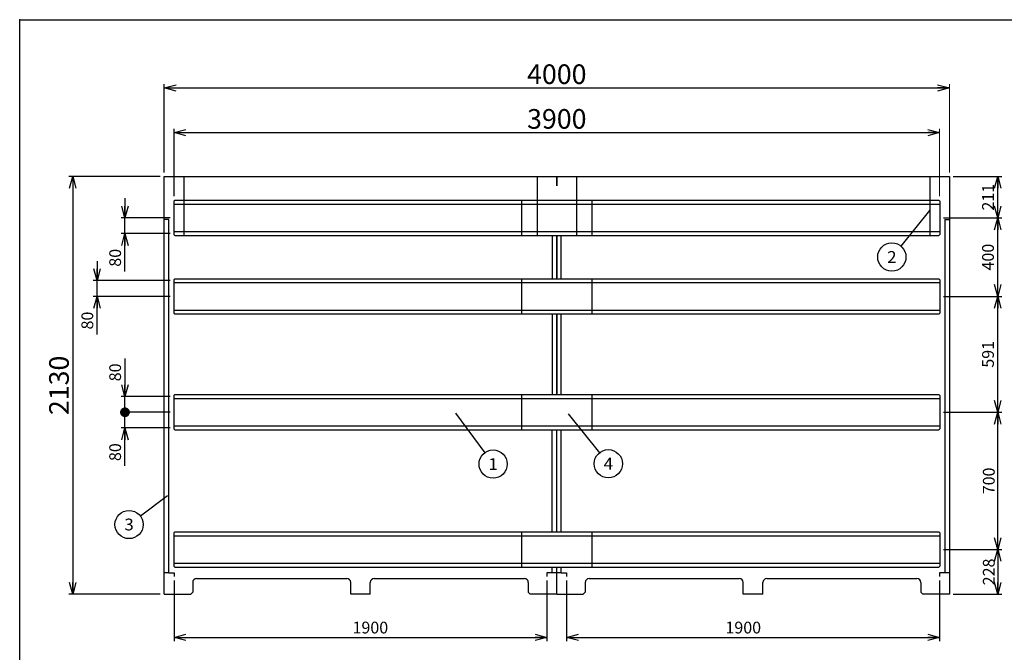
# Model space of a CAD drawing. Units: millimetres. Extents: x -3800 to 4111, y -2810 to 2810.
# Drawn here: x -3800 to 1216, y -416 to 2810 of the extents above; entities that cross this region are included whole.
import ezdxf
from ezdxf.enums import TextEntityAlignment as Align

# ---------------------------------------------------------------- set-up
doc = ezdxf.new("R2010")
doc.units = ezdxf.units.MM
doc.header["$LTSCALE"] = 5
doc.header["$PDSIZE"] = 1
doc.layers.add('Layer0001', color=7, linetype='Continuous')
doc.layers.add('ZUWAKU', color=7, linetype='Continuous')
doc.styles.add('dcStyle0', font='txt.shx', dxfattribs={"width": 0.666667, "bigfont": 'bigfont'})
doc.styles.add('dcStyle1', font='HG創英角ｺﾞｼｯｸUB', dxfattribs={"width": 0.8})
doc.dimstyles.new('dc_Rotated', dxfattribs={"dimtxt": 100, "dimasz": 60.000038, "dimexe": 20, "dimexo": 20, "dimgap": 20, "dimtad": 3, "dimdec": 1, "dimdsep": 46, "dimtxsty": 'dcStyle1', "dimblk1": 'OPEN30', "dimblk2": 'OPEN30', "dimsah": 1, "dimcen": 0.09, "dimclrd": 4, "dimclre": 4, "dimclrt": 2, "dimadec": 0, "dimazin": 2, "dimtfac": 1, "dimtdec": 4, "dimtmove": 0, "dimatfit": 3, "dimfxl": 1, "dimarcsym": 0})

# ---------------------------------------------------------------- blocks, each defined once
blk = doc.blocks.new('DC_GROUP_BN-800W_D_4')
at = {"layer": 'Layer0001', "color": 4, "linetype": 'Continuous', "lineweight": 25}
blk.add_line((835.8, 1837), (688.8, 1655.8), dxfattribs=at)
blk.add_circle((643.4, 1599.9), 72, dxfattribs=at)
at = {"layer": 'Layer0001', "color": 4, "style": 'dcStyle0', "width": 0.988235}
blk.add_text('2', height=60, dxfattribs=at).set_placement((619.4, 1569.9), (667.4, 1569.9), align=Align.FIT)
blk = doc.blocks.new('DC_GROUP_BN-800W_D_5')
at = {"layer": 'Layer0001', "color": 4, "linetype": 'Continuous', "lineweight": 25}
blk.add_line((-1580.3, 803.6), (-1430.8, 601.9), dxfattribs=at)
blk.add_circle((-1387.9, 544.1), 72, dxfattribs=at)
at = {"layer": 'Layer0001', "color": 4, "style": 'dcStyle0', "width": 1.527273}
blk.add_text('1', height=60, dxfattribs=at).set_placement((-1411.9, 514.1), (-1363.9, 514.1), align=Align.FIT)
blk = doc.blocks.new('_OPEN30')
at = {"color": 0, "linetype": 'ByBlock', "lineweight": -2}
for p, q in [((-1, 0.267949), (0, 0)), ((0, 0), (-1, -0.267949)), ((0, 0), (-1, 0))]:
    blk.add_line(p, q, dxfattribs=at)
blk = doc.blocks.new('*D7')
at = {"layer": 'Layer0001', "color": 4, "linetype": 'Continuous', "lineweight": 25}
for p, q in [((-3083.6, 2010.3), (-3549.8, 2010.3)), ((-3529.8, 2010.3), (-3529.8, -119.7)), ((-3083.6, -119.7), (-3549.8, -119.7))]:
    blk.add_line(p, q, dxfattribs=at)
at = {"layer": 'Layer0001', "color": 4, "xscale": 60.00005615230571, "yscale": 59.99978736447287}
for p, rotation in [((-3529.8, 2010.3), 90), ((-3529.8, -119.7), 270)]:
    blk.add_blockref('_OPEN30', p, dxfattribs=dict(at, rotation=rotation))
at = {"layer": 'Layer0001', "color": 2, "insert": (-3549.8, 945.3), "char_height": 100, "width": 525, "attachment_point": 8, "rotation": 90, "style": 'dcStyle1'}
blk.add_mtext('\\T1.00;2130', dxfattribs=at)
blk = doc.blocks.new('DA_IMAGEDIMGROUP_1')
at = {"layer": 'Layer0001', "color": 4, "linetype": 'Continuous', "lineweight": 25}
for p, q in [((-3263.6, 1899.3), (-3263.6, 1799.3)), ((-3033.6, 1799.3), (-3283.6, 1799.3)), ((-3263.6, 1719.3), (-3263.6, 1799.3)), ((-3033.6, 1719.3), (-3283.6, 1719.3)), ((-3263.6, 1525.4), (-3263.6, 1719.3))]:
    blk.add_line(p, q, dxfattribs=at)
at = {"layer": 'Layer0001', "color": 4, "xscale": 60.00005615230571, "yscale": 59.99978736447287}
for p, rotation in [((-3263.6, 1799.3), 270), ((-3263.6, 1719.3), 90)]:
    blk.add_blockref('_OPEN30', p, dxfattribs=dict(at, rotation=rotation))
at = {"layer": 'Layer0001', "color": 4, "insert": (-3283.6, 1641.4), "char_height": 60, "width": 195, "attachment_point": 9, "rotation": 90, "style": 'dcStyle0'}
blk.add_mtext('\\T1.00;80', dxfattribs=at)
blk = doc.blocks.new('DA_IMAGEDIMGROUP_2')
at = {"layer": 'Layer0001', "color": 4, "linetype": 'Continuous', "lineweight": 25}
for p, q in [((-3405.5, 1579.3), (-3405.5, 1479.3)), ((-3033.6, 1479.3), (-3425.5, 1479.3)), ((-3405.5, 1399.3), (-3405.5, 1479.3)), ((-3033.6, 1399.3), (-3425.5, 1399.3)), ((-3405.5, 1205.4), (-3405.5, 1399.3))]:
    blk.add_line(p, q, dxfattribs=at)
at = {"layer": 'Layer0001', "color": 4, "xscale": 60.00005615230571, "yscale": 59.99978736447287}
for p, rotation in [((-3405.5, 1479.3), 270), ((-3405.5, 1399.3), 90)]:
    blk.add_blockref('_OPEN30', p, dxfattribs=dict(at, rotation=rotation))
at = {"layer": 'Layer0001', "color": 4, "insert": (-3425.5, 1321.4), "char_height": 60, "width": 195, "attachment_point": 9, "rotation": 90, "style": 'dcStyle0'}
blk.add_mtext('\\T1.00;80', dxfattribs=at)
blk = doc.blocks.new('*D10')
at = {"layer": 'Layer0001', "color": 4, "linetype": 'Continuous', "lineweight": 25}
for p, q in [((-3033.6, 808.3), (-3283.6, 808.3)), ((-3263.6, 728.3), (-3263.6, 808.3)), ((-3033.6, 728.3), (-3283.6, 728.3)), ((-3263.6, 534.4), (-3263.6, 728.3))]:
    blk.add_line(p, q, dxfattribs=at)
at = {"layer": 'Layer0001', "color": 4, "xscale": 60.00005615230571, "yscale": 59.99978736447287, "rotation": 90}
blk.add_blockref('_OPEN30', (-3263.6, 728.3), dxfattribs=at)
at = {"layer": 'Layer0001', "color": 4, "insert": (-3283.6, 650.4), "char_height": 60, "width": 195, "attachment_point": 9, "rotation": 90, "style": 'dcStyle0'}
blk.add_mtext('\\T1.00;80', dxfattribs=at)
blk = doc.blocks.new('_DOT')
at = {"color": 0, "linetype": 'ByBlock', "lineweight": -2}
blk.add_line((-0.5, 0), (-1, 0), dxfattribs=at)
at = {"color": 0, "linetype": 'ByBlock', "const_width": 0.5}
blk.add_lwpolyline([(-0.25, 0, 1), (0.25, 0, 1)], format="xyb", close=True, dxfattribs=at)
blk = doc.blocks.new('*D11')
at = {"layer": 'Layer0001', "color": 4, "linetype": 'Continuous', "lineweight": 25}
for p, q in [((-3263.6, 1082.3), (-3263.6, 888.3)), ((-3033.6, 888.3), (-3283.6, 888.3)), ((-3263.6, 808.3), (-3263.6, 888.3)), ((-3033.6, 808.3), (-3283.6, 808.3))]:
    blk.add_line(p, q, dxfattribs=at)
at = {"layer": 'Layer0001', "color": 4, "rotation": 270}
for name, p, xscale, yscale in [('_OPEN30', (-3263.6, 888.3), 60.00005615230571, 59.99978736447287), ('_DOT', (-3263.6, 808.3), 50, 50)]:
    blk.add_blockref(name, p, dxfattribs=dict(at, xscale=xscale, yscale=yscale))
at = {"layer": 'Layer0001', "color": 4, "insert": (-3283.6, 966.3), "char_height": 60, "width": 195, "attachment_point": 7, "rotation": 90, "style": 'dcStyle0'}
blk.add_mtext('\\T1.00;80', dxfattribs=at)
blk = doc.blocks.new('*D12')
at = {"layer": 'Layer0001', "color": 4, "linetype": 'Continuous', "lineweight": 25}
for p, q in [((-3013.6, 1909.3), (-3013.6, 2254.1)), ((-3013.6, 2234.1), (886.4, 2234.1))]:
    blk.add_line(p, q, dxfattribs=at)
at = {"layer": 'Layer0001', "color": 4, "linetype": 'Continuous', "lineweight": 13}
blk.add_line((886.4, 1909.3), (886.4, 2254.1), dxfattribs=at)
at = {"layer": 'Layer0001', "color": 4, "xscale": 60.00005615230571, "yscale": 59.99978736447287}
for p, rotation in [((-3013.6, 2234.1), 180), ((886.4, 2234.1), 360)]:
    blk.add_blockref('_OPEN30', p, dxfattribs=dict(at, rotation=rotation))
at = {"layer": 'Layer0001', "color": 2, "insert": (-1063.6, 2254.1), "char_height": 100, "width": 525, "attachment_point": 8, "style": 'dcStyle1'}
blk.add_mtext('\\T1.00;3900', dxfattribs=at)
blk = doc.blocks.new('*D13')
at = {"layer": 'Layer0001', "color": 4, "linetype": 'Continuous', "lineweight": 25}
for p, q in [((906.4, 808.3), (1203.3, 808.3)), ((1183.3, 108.3), (1183.3, 808.3)), ((906.4, 108.3), (1203.3, 108.3))]:
    blk.add_line(p, q, dxfattribs=at)
at = {"layer": 'Layer0001', "color": 4, "xscale": 60.00005615230571, "yscale": 59.99978736447287}
for p, rotation in [((1183.3, 808.3), 90), ((1183.3, 108.3), 270)]:
    blk.add_blockref('_OPEN30', p, dxfattribs=dict(at, rotation=rotation))
at = {"layer": 'Layer0001', "color": 4, "insert": (1167.3, 458.3), "char_height": 60, "width": 255, "attachment_point": 8, "rotation": 90, "style": 'dcStyle0'}
blk.add_mtext('\\T1.00;700', dxfattribs=at)
blk = doc.blocks.new('*D14')
at = {"layer": 'Layer0001', "color": 4, "linetype": 'Continuous', "lineweight": 25}
for p, q in [((906.4, 1399.3), (1203.3, 1399.3)), ((1183.3, 808.3), (1183.3, 1399.3)), ((906.4, 808.3), (1203.3, 808.3))]:
    blk.add_line(p, q, dxfattribs=at)
at = {"layer": 'Layer0001', "color": 4, "xscale": 60.00005615230571, "yscale": 59.99978736447287}
for p, rotation in [((1183.3, 1399.3), 90), ((1183.3, 808.3), 270)]:
    blk.add_blockref('_OPEN30', p, dxfattribs=dict(at, rotation=rotation))
at = {"layer": 'Layer0001', "color": 4, "insert": (1163.3, 1103.8), "char_height": 60, "width": 255, "attachment_point": 8, "rotation": 90, "style": 'dcStyle0'}
blk.add_mtext('\\T1.00;591', dxfattribs=at)
blk = doc.blocks.new('*D15')
at = {"layer": 'Layer0001', "color": 4, "linetype": 'Continuous', "lineweight": 25}
for p, q in [((906.4, 1799.3), (1203.3, 1799.3)), ((1183.3, 1399.3), (1183.3, 1799.3)), ((906.4, 1399.3), (1203.3, 1399.3))]:
    blk.add_line(p, q, dxfattribs=at)
at = {"layer": 'Layer0001', "color": 4, "xscale": 60.00005615230571, "yscale": 59.99978736447287}
for p, rotation in [((1183.3, 1799.3), 90), ((1183.3, 1399.3), 270)]:
    blk.add_blockref('_OPEN30', p, dxfattribs=dict(at, rotation=rotation))
at = {"layer": 'Layer0001', "color": 4, "insert": (1163.3, 1599.3), "char_height": 60, "width": 255, "attachment_point": 8, "rotation": 90, "style": 'dcStyle0'}
blk.add_mtext('\\T1.00;400', dxfattribs=at)
blk = doc.blocks.new('*D16')
at = {"layer": 'Layer0001', "color": 4, "linetype": 'Continuous', "lineweight": 25}
for p, q in [((956.4, 2010.3), (1203.3, 2010.3)), ((1183.3, 1799.3), (1183.3, 2010.3)), ((906.4, 1799.3), (1203.3, 1799.3))]:
    blk.add_line(p, q, dxfattribs=at)
at = {"layer": 'Layer0001', "color": 4, "xscale": 60.00005615230571, "yscale": 59.99978736447287}
for p, rotation in [((1183.3, 2010.3), 90), ((1183.3, 1799.3), 270)]:
    blk.add_blockref('_OPEN30', p, dxfattribs=dict(at, rotation=rotation))
at = {"layer": 'Layer0001', "color": 4, "insert": (1163.3, 1904.8), "char_height": 60, "width": 255, "attachment_point": 8, "rotation": 90, "style": 'dcStyle0'}
blk.add_mtext('\\T1.00;211', dxfattribs=at)
blk = doc.blocks.new('*D17')
at = {"layer": 'Layer0001', "color": 4, "linetype": 'Continuous', "lineweight": 25}
for p, q in [((906.4, 108.3), (1203.3, 108.3)), ((1183.3, 108.3), (1183.3, -119.7)), ((956.4, -119.7), (1203.3, -119.7))]:
    blk.add_line(p, q, dxfattribs=at)
at = {"layer": 'Layer0001', "color": 4, "xscale": 60.00005615230571, "yscale": 59.99978736447287}
for p, rotation in [((1183.3, 108.3), 90), ((1183.3, -119.7), 270)]:
    blk.add_blockref('_OPEN30', p, dxfattribs=dict(at, rotation=rotation))
at = {"layer": 'Layer0001', "color": 4, "insert": (1167.3, -5.7), "char_height": 60, "width": 255, "attachment_point": 8, "rotation": 90, "style": 'dcStyle0'}
blk.add_mtext('\\T1.00;228', dxfattribs=at)
blk = doc.blocks.new('*D18')
at = {"layer": 'Layer0001', "color": 4, "linetype": 'Continuous', "lineweight": 25}
for p, q in [((-3013.6, -49.7), (-3013.6, -359.5)), ((-1113.6, -49.7), (-1113.6, -359.5)), ((-3013.6, -339.5), (-1113.6, -339.5))]:
    blk.add_line(p, q, dxfattribs=at)
at = {"layer": 'Layer0001', "color": 4, "xscale": 60.00005615230571, "yscale": 59.99978736447287, "rotation": 180}
blk.add_blockref('_OPEN30', (-3013.6, -339.5), dxfattribs=at)
at = {"layer": 'Layer0001', "color": 4, "xscale": 60.00005615230571, "yscale": 59.99978736447287}
blk.add_blockref('_OPEN30', (-1113.6, -339.5), dxfattribs=at)
at = {"layer": 'Layer0001', "color": 4, "insert": (-2013.6, -319.5), "char_height": 60, "width": 315, "attachment_point": 8, "style": 'dcStyle0'}
blk.add_mtext('\\T1.00;1900', dxfattribs=at)
blk = doc.blocks.new('DC_GROUP_BN-800W_D_8')
at = {"layer": 'Layer0001', "color": 4, "linetype": 'Continuous', "lineweight": 25}
blk.add_line((-3047.6, 382.4), (-3185.2, 279.2), dxfattribs=at)
blk.add_circle((-3242.8, 236), 72, dxfattribs=at)
at = {"layer": 'Layer0001', "color": 4, "style": 'dcStyle0', "width": 0.988235}
blk.add_text('3', height=60, dxfattribs=at).set_placement((-3266.8, 206), (-3218.8, 206), align=Align.FIT)
blk = doc.blocks.new('*D33')
at = {"layer": 'Layer0001', "color": 4, "linetype": 'Continuous', "lineweight": 25}
for p, q in [((-1013.6, -49.7), (-1013.6, -359.5)), ((886.4, -49.7), (886.4, -359.5)), ((-1013.6, -339.5), (886.4, -339.5))]:
    blk.add_line(p, q, dxfattribs=at)
at = {"layer": 'Layer0001', "color": 4, "xscale": 60.00005615230571, "yscale": 59.99978736447287, "rotation": 180}
blk.add_blockref('_OPEN30', (-1013.6, -339.5), dxfattribs=at)
at = {"layer": 'Layer0001', "color": 4, "xscale": 60.00005615230571, "yscale": 59.99978736447287}
blk.add_blockref('_OPEN30', (886.4, -339.5), dxfattribs=at)
at = {"layer": 'Layer0001', "color": 4, "insert": (-113.6, -319.5), "char_height": 60, "width": 315, "attachment_point": 8, "style": 'dcStyle0'}
blk.add_mtext('\\T1.00;1900', dxfattribs=at)
blk = doc.blocks.new('DC_GROUP_BN-800W_D_9')
at = {"layer": 'Layer0001', "color": 4, "linetype": 'Continuous', "lineweight": 25}
blk.add_line((-1006.1, 800), (-846.2, 602), dxfattribs=at)
blk.add_circle((-801, 546), 72, dxfattribs=at)
at = {"layer": 'Layer0001', "color": 4, "style": 'dcStyle0', "width": 0.933333}
blk.add_text('4', height=60, dxfattribs=at).set_placement((-825, 516), (-777, 516), align=Align.FIT)
blk = doc.blocks.new('*D37')
at = {"layer": 'Layer0001', "color": 4, "linetype": 'Continuous', "lineweight": 25}
for p, q in [((-3063.6, 2030.3), (-3063.6, 2482)), ((-3063.6, 2462), (936.4, 2462))]:
    blk.add_line(p, q, dxfattribs=at)
at = {"layer": 'Layer0001', "color": 4, "linetype": 'Continuous', "lineweight": 13}
blk.add_line((936.4, 2030.3), (936.4, 2482), dxfattribs=at)
at = {"layer": 'Layer0001', "color": 4, "xscale": 60.00005615230571, "yscale": 59.99978736447287}
for p, rotation in [((-3063.6, 2462), 180), ((936.4, 2462), 360)]:
    blk.add_blockref('_OPEN30', p, dxfattribs=dict(at, rotation=rotation))
at = {"layer": 'Layer0001', "color": 2, "insert": (-1063.6, 2482), "char_height": 100, "width": 525, "attachment_point": 8, "style": 'dcStyle1'}
blk.add_mtext('\\T1.00;4000', dxfattribs=at)

msp = doc.modelspace()

# ---------------------------------------------------------------- linework, layer by layer
at = {"color": 2, "linetype": 'Continuous', "lineweight": 25}
for p, q in [((-3063.65, -119.66), (-3063.65, 2010.34)), ((-3063.65, 2010.34), (-1063.65, 2010.34)), ((-2963.65, 2008.74), (-2963.65, 1708.74)), ((-1163.65, 2010.34), (-1163.65, 1708.74)), ((-1063.65, 2010.34), (936.35, 2010.34)), ((-1063.65, 2010.34), (-1063.65, 1962.16)), ((-1063.65, 1962.16), (-1063.65, 2010.34)), ((-963.65, 2008.74), (-963.65, 1708.74)), ((836.35, 2010.34), (836.35, 1708.74)), ((936.35, 2010.34), (936.35, -119.66)), ((-3040.65, 1790.34), (-3063.65, 1790.34)), ((-3040.65, -9.66), (-3040.65, 1790.34)), ((913.35, 1790.34), (913.35, -9.66)), ((913.35, 1790.34), (936.35, 1790.34)), ((-1086.65, 1709.34), (-1086.65, 1489.34)), ((-1063.65, 1709.34), (-1063.65, 1489.34)), ((-1063.65, 1489.34), (-1063.65, 1709.34)), ((-1040.65, 1489.34), (-1040.65, 1709.34)), ((-1086.65, 1309.34), (-1086.65, 898.34)), ((-1063.65, 1309.34), (-1063.65, 898.34)), ((-1063.65, 898.34), (-1063.65, 1309.34)), ((-1040.65, 898.34), (-1040.65, 1309.34)), ((-1086.65, 198.34), (-1086.65, 718.34)), ((-1063.65, 198.34), (-1063.65, 718.34)), ((-1063.65, 198.34), (-1063.65, 718.34)), ((-1040.65, 198.34), (-1040.65, 718.34)), ((-1086.65, -9.66), (-1086.65, 18.34)), ((-1063.65, -119.66), (-1063.65, 18.34)), ((-1063.65, -119.66), (-1063.65, 18.34)), ((-1040.65, -9.66), (-1040.65, 18.34)), ((-3040.65, -9.66), (-3063.65, -9.66)), ((-3040.65, -9.66), (-3013.65, -9.66)), ((-3013.65, -9.66), (-3013.65, -29.66)), ((-2898.65, -39.66), (-2133.65, -39.66)), ((-1993.65, -39.66), (-1228.65, -39.66)), ((-1086.65, -9.66), (-1113.65, -9.66)), ((-1113.65, -9.66), (-1113.65, -29.66)), ((-1063.65, -9.66), (-1086.65, -9.66)), ((-1040.65, -9.66), (-1063.65, -9.66)), ((-1040.65, -9.66), (-1013.65, -9.66)), ((-1013.65, -9.66), (-1013.65, -29.66)), ((-898.65, -39.66), (-133.65, -39.66)), ((6.35, -39.66), (771.35, -39.66)), ((913.35, -9.66), (886.35, -9.66)), ((886.35, -9.66), (886.35, -29.66)), ((936.35, -9.66), (913.35, -9.66)), ((-2918.65, -59.66), (-2918.65, -109.66)), ((-2113.65, -119.66), (-2113.65, -59.66)), ((-2013.65, -119.66), (-2013.65, -59.66)), ((-1208.65, -59.66), (-1208.65, -109.66)), ((-918.65, -59.66), (-918.65, -109.66)), ((-113.65, -119.66), (-113.65, -59.66)), ((-13.65, -119.66), (-13.65, -59.66)), ((791.35, -59.66), (791.35, -109.66)), ((-3063.65, -119.66), (-2928.65, -119.66)), ((-2928.65, -119.66), (-2918.65, -109.66)), ((-2013.65, -119.66), (-2113.65, -119.66)), ((-1198.65, -119.66), (-1208.65, -109.66)), ((-1063.65, -119.66), (-1198.65, -119.66)), ((-1063.65, -119.66), (-928.65, -119.66)), ((-928.65, -119.66), (-918.65, -109.66)), ((-13.65, -119.66), (-113.65, -119.66)), ((801.35, -119.66), (791.35, -109.66)), ((936.35, -119.66), (801.35, -119.66))]:
    msp.add_line(p, q, dxfattribs=at)
at = {"color": 7, "linetype": 'Continuous', "lineweight": 25}
for p, q in [((-3009.65, 1889.34), (-3014.65, 1884.34)), ((-3014.65, 1884.34), (-3014.65, 1714.34)), ((-3014.65, 1869.34), (-1243.65, 1869.34)), ((-3009.65, 1889.34), (-1243.65, 1889.34)), ((-1243.65, 1889.34), (882.35, 1889.34)), ((-1243.65, 1889.34), (-1243.65, 1709.34)), ((-1243.65, 1869.34), (887.35, 1869.34)), ((-883.65, 1709.34), (-883.65, 1889.34)), ((887.35, 1884.34), (882.35, 1889.34)), ((887.35, 1884.34), (887.35, 1714.34)), ((-3014.65, 1729.34), (-1243.65, 1729.34)), ((-3014.65, 1714.34), (-3009.65, 1709.34)), ((-3009.65, 1709.34), (-1243.65, 1709.34)), ((-1243.65, 1729.34), (887.35, 1729.34)), ((-1243.65, 1709.34), (882.35, 1709.34)), ((882.35, 1709.34), (887.35, 1714.34)), ((-3009.65, 1489.34), (-3014.65, 1484.34)), ((-3014.65, 1484.34), (-3014.65, 1314.34)), ((-3014.65, 1469.34), (-1243.65, 1469.34)), ((-3009.65, 1489.34), (-1243.65, 1489.34)), ((-1243.65, 1489.34), (882.35, 1489.34)), ((-1243.65, 1489.34), (-1243.65, 1309.34)), ((-1243.65, 1469.34), (887.35, 1469.34)), ((-883.65, 1309.34), (-883.65, 1489.34)), ((882.35, 1489.34), (887.35, 1484.34)), ((887.35, 1484.34), (887.35, 1314.34)), ((-3014.65, 1329.34), (-1243.65, 1329.34)), ((-3014.65, 1314.34), (-3009.65, 1309.34)), ((-3009.65, 1309.34), (-1243.65, 1309.34)), ((-1243.65, 1329.34), (887.35, 1329.34)), ((-1243.65, 1309.34), (882.35, 1309.34)), ((882.35, 1309.34), (887.35, 1314.34)), ((-3009.65, 898.34), (-3014.65, 893.34)), ((-3014.65, 893.34), (-3014.65, 723.34)), ((-3014.65, 878.34), (-1243.65, 878.34)), ((-3009.65, 898.34), (-1243.65, 898.34)), ((-1243.65, 898.34), (882.35, 898.34)), ((-1243.65, 898.34), (-1243.65, 718.34)), ((-1243.65, 878.34), (887.35, 878.34)), ((-883.65, 718.34), (-883.65, 898.34)), ((882.35, 898.34), (887.35, 893.34)), ((887.35, 893.34), (887.35, 723.34)), ((-3014.65, 738.34), (-1243.65, 738.34)), ((-3014.65, 723.34), (-3009.65, 718.34)), ((-3009.65, 718.34), (-1243.65, 718.34)), ((-1243.65, 738.34), (887.35, 738.34)), ((-1243.65, 718.34), (882.35, 718.34)), ((882.35, 718.34), (887.35, 723.34)), ((-3009.65, 198.34), (-3014.65, 193.34)), ((-3014.65, 193.34), (-3014.65, 23.34)), ((-3014.65, 178.34), (-1243.65, 178.34)), ((-3009.65, 198.34), (-1243.65, 198.34)), ((-1243.65, 198.34), (882.35, 198.34)), ((-1243.65, 198.34), (-1243.65, 18.34)), ((-1243.65, 178.34), (887.35, 178.34)), ((-883.65, 18.34), (-883.65, 198.34)), ((882.35, 198.34), (887.35, 193.34)), ((887.35, 193.34), (887.35, 23.34)), ((-3014.65, 38.34), (-1243.65, 38.34)), ((-3014.65, 23.34), (-3009.65, 18.34)), ((-3009.65, 18.34), (-1243.65, 18.34)), ((-1243.65, 38.34), (887.35, 38.34)), ((-1243.65, 18.34), (882.35, 18.34)), ((882.35, 18.34), (887.35, 23.34))]:
    msp.add_line(p, q, dxfattribs=at)
at = {"color": 2, "linetype": 'Continuous', "lineweight": 25}
for centre, start, end in [((-2898.65, -59.66), 90, 180), ((-2133.65, -59.66), 0, 90), ((-1993.65, -59.66), 90, 180), ((-1228.65, -59.66), 0, 90), ((-898.65, -59.66), 90, 180), ((-133.65, -59.66), 0, 90), ((6.35, -59.66), 90, 180), ((771.35, -59.66), 0, 90)]:
    msp.add_arc(centre, 20, start, end, dxfattribs=at)
at = {"layer": 'ZUWAKU', "color": 5, "linetype": 'Continuous', "lineweight": 25}
for p, q in [((-3800, 2810), (4040, 2810)), ((-3800, -2810), (-3800, 2810))]:
    msp.add_line(p, q, dxfattribs=at)
at = {"layer": 'ZUWAKU', "color": 190, "linetype": 'Continuous'}
msp.add_point((-3800, 2810), dxfattribs=at)

# ---------------------------------------------------------------- block references
at = {"layer": 'Layer0001', "linetype": 'Continuous'}
for name in ['DA_IMAGEDIMGROUP_1', 'DC_GROUP_BN-800W_D_4', 'DA_IMAGEDIMGROUP_2', 'DC_GROUP_BN-800W_D_5', 'DC_GROUP_BN-800W_D_9', 'DC_GROUP_BN-800W_D_8']:
    msp.add_blockref(name, (0, 0), dxfattribs=at)

# ---------------------------------------------------------------- dimensions: what is measured, and where the dimension line sits
at = {"layer": 'Layer0001', "linetype": 'Continuous', "lineweight": 13}
for base, p1, p2, picture, middle in [((936.35, 2461.96), (-3063.65, 2010.34), (936.35, 2010.34), '*D37', (-1063.65, 2461.96)), ((886.35, 2234.13), (-3013.65, 1889.34), (886.35, 1889.34), '*D12', (-1063.65, 2234.13))]:
    dim = msp.add_linear_dim(base=base, p1=p1, p2=p2, dimstyle='dc_Rotated', override={"dimtxt": 100, "dimasz": 60.000038, "dimexe": 20, "dimexo": 20, "dimgap": 20, "dimtad": 3, "dimtih": 0, "dimtoh": 0, "dimdec": 1, "dimzin": 8, "dimtxsty": 'dcStyle1', "dimblk1": 'OPEN30', "dimblk2": 'OPEN30', "dimsah": 1, "dimclrd": 4, "dimclre": 4, "dimclrt": 2, "dimazin": 2, "dimtofl": 1, "dimtolj": 0, "dimtzin": 8, "dimarcsym": 1}, dxfattribs=at)
    dim.commit()
    dim.dimension.update_dxf_attribs({"geometry": picture, "text_midpoint": middle, "dimtype": 160})
for base, p1, p2, angle, override, picture, middle in [((-3529.81, -119.66), (-3063.65, 2010.34), (-3063.65, -119.66), 90, {"dimtxt": 100, "dimasz": 60.000038, "dimexe": 20, "dimexo": 20, "dimgap": 20, "dimtad": 3, "dimtih": 0, "dimtoh": 0, "dimdec": 1, "dimzin": 8, "dimtxsty": 'dcStyle1', "dimblk1": 'OPEN30', "dimblk2": 'OPEN30', "dimsah": 1, "dimclrd": 4, "dimclre": 4, "dimclrt": 2, "dimazin": 2, "dimtofl": 1, "dimtolj": 0, "dimtzin": 8, "dimarcsym": 1}, '*D7', (-3529.81, 945.34)), ((-1113.65, -339.49), (-3013.65, -29.66), (-1113.65, -29.66), 0, {"dimtxt": 60, "dimasz": 60.000038, "dimexe": 20, "dimexo": 20, "dimgap": 20, "dimtad": 3, "dimtih": 0, "dimtoh": 0, "dimdec": 1, "dimzin": 8, "dimtxsty": 'dcStyle0', "dimblk1": 'OPEN30', "dimblk2": 'OPEN30', "dimsah": 1, "dimclrd": 4, "dimclre": 4, "dimclrt": 4, "dimazin": 2, "dimtofl": 1, "dimtolj": 0, "dimtzin": 8, "dimarcsym": 1}, '*D18', (-2013.65, -339.49)), ((886.35, -339.49), (-1013.65, -29.66), (886.35, -29.66), 0, {"dimtxt": 60, "dimasz": 60.000038, "dimexe": 20, "dimexo": 20, "dimgap": 20, "dimtad": 3, "dimtih": 0, "dimtoh": 0, "dimdec": 1, "dimzin": 8, "dimtxsty": 'dcStyle0', "dimblk1": 'OPEN30', "dimblk2": 'OPEN30', "dimsah": 1, "dimclrd": 4, "dimclre": 4, "dimclrt": 4, "dimazin": 2, "dimtofl": 1, "dimtolj": 0, "dimtzin": 8, "dimarcsym": 1}, '*D33', (-113.65, -339.49))]:
    dim = msp.add_linear_dim(base=base, p1=p1, p2=p2, angle=angle, dimstyle='dc_Rotated', override=override, dxfattribs=at)
    dim.commit()
    dim.dimension.update_dxf_attribs({"geometry": picture, "text_midpoint": middle, "dimtype": 160})
at = {"layer": 'Layer0001', "linetype": 'Continuous', "lineweight": 25}
for base, p1, p2, override, picture, middle in [((1183.25, 2010.34), (886.35, 1799.34), (936.35, 2010.34), {"dimtxt": 60, "dimasz": 60.000038, "dimexe": 20, "dimexo": 20, "dimgap": 20, "dimtad": 3, "dimtih": 0, "dimtoh": 0, "dimdec": 1, "dimzin": 8, "dimtxsty": 'dcStyle0', "dimblk1": 'OPEN30', "dimblk2": 'OPEN30', "dimsah": 1, "dimclrd": 4, "dimclre": 4, "dimclrt": 4, "dimazin": 2, "dimtofl": 1, "dimtolj": 0, "dimtzin": 8, "dimarcsym": 1}, '*D16', (1183.25, 1904.84)), ((1183.25, 1799.34), (886.35, 1399.34), (886.35, 1799.34), {"dimtxt": 60, "dimasz": 60.000038, "dimexe": 20, "dimexo": 20, "dimgap": 20, "dimtad": 3, "dimtih": 0, "dimtoh": 0, "dimdec": 1, "dimzin": 8, "dimtxsty": 'dcStyle0', "dimblk1": 'OPEN30', "dimblk2": 'OPEN30', "dimsah": 1, "dimclrd": 4, "dimclre": 4, "dimclrt": 4, "dimazin": 2, "dimtofl": 1, "dimtolj": 0, "dimtzin": 8, "dimarcsym": 1}, '*D15', (1183.25, 1599.34)), ((1183.25, 1399.34), (886.35, 808.34), (886.35, 1399.34), {"dimtxt": 60, "dimasz": 60.000038, "dimexe": 20, "dimexo": 20, "dimgap": 20, "dimtad": 3, "dimtih": 0, "dimtoh": 0, "dimdec": 1, "dimzin": 8, "dimtxsty": 'dcStyle0', "dimblk1": 'OPEN30', "dimblk2": 'OPEN30', "dimsah": 1, "dimclrd": 4, "dimclre": 4, "dimclrt": 4, "dimazin": 2, "dimtofl": 1, "dimtolj": 0, "dimtzin": 8, "dimarcsym": 1}, '*D14', (1183.25, 1103.84)), ((-3263.65, 888.34), (-3013.65, 808.34), (-3013.65, 888.34), {"dimtxt": 60, "dimasz": 50, "dimexe": 20, "dimexo": 20, "dimgap": 20, "dimtad": 3, "dimtih": 0, "dimtoh": 0, "dimdec": 1, "dimzin": 8, "dimtxsty": 'dcStyle0', "dimblk1": 'DOT', "dimblk2": 'DOT', "dimsah": 1, "dimclrd": 4, "dimclre": 4, "dimclrt": 4, "dimazin": 2, "dimtofl": 1, "dimtolj": 0, "dimtzin": 8, "dimarcsym": 1}, '*D11', (-3263.65, 1014.29)), ((-3263.65, 808.34), (-3013.65, 728.34), (-3013.65, 808.34), {"dimtxt": 60, "dimasz": 60.000038, "dimexe": 20, "dimexo": 20, "dimgap": 20, "dimtad": 3, "dimtih": 0, "dimtoh": 0, "dimdec": 1, "dimzin": 8, "dimtxsty": 'dcStyle0', "dimblk1": 'OPEN30', "dimblk2": 'OPEN30', "dimsah": 1, "dimclrd": 4, "dimclre": 4, "dimclrt": 4, "dimazin": 2, "dimtofl": 1, "dimtolj": 0, "dimtzin": 8, "dimarcsym": 1}, '*D10', (-3263.65, 602.38)), ((1183.25, 808.34), (886.35, 108.34), (886.35, 808.34), {"dimtxt": 60, "dimasz": 60.000038, "dimexe": 20, "dimexo": 20, "dimgap": 16, "dimtad": 3, "dimtih": 0, "dimtoh": 0, "dimdec": 1, "dimzin": 8, "dimtxsty": 'dcStyle0', "dimblk1": 'OPEN30', "dimblk2": 'OPEN30', "dimsah": 1, "dimclrd": 4, "dimclre": 4, "dimclrt": 4, "dimazin": 2, "dimtofl": 1, "dimtolj": 0, "dimtzin": 8, "dimarcsym": 1}, '*D13', (1183.25, 458.34)), ((1183.25, -119.66), (886.35, 108.34), (936.35, -119.66), {"dimtxt": 60, "dimasz": 60.000038, "dimexe": 20, "dimexo": 20, "dimgap": 16, "dimtad": 3, "dimtih": 0, "dimtoh": 0, "dimdec": 1, "dimzin": 8, "dimtxsty": 'dcStyle0', "dimblk1": 'OPEN30', "dimblk2": 'OPEN30', "dimsah": 1, "dimclrd": 4, "dimclre": 4, "dimclrt": 4, "dimazin": 2, "dimtofl": 1, "dimtolj": 0, "dimtzin": 8, "dimarcsym": 1}, '*D17', (1183.25, -5.66))]:
    dim = msp.add_linear_dim(base=base, p1=p1, p2=p2, angle=90, dimstyle='dc_Rotated', override=override, dxfattribs=at)
    dim.commit()
    dim.dimension.update_dxf_attribs({"geometry": picture, "text_midpoint": middle, "dimtype": 160})

doc.saveas('drawing.dxf')
